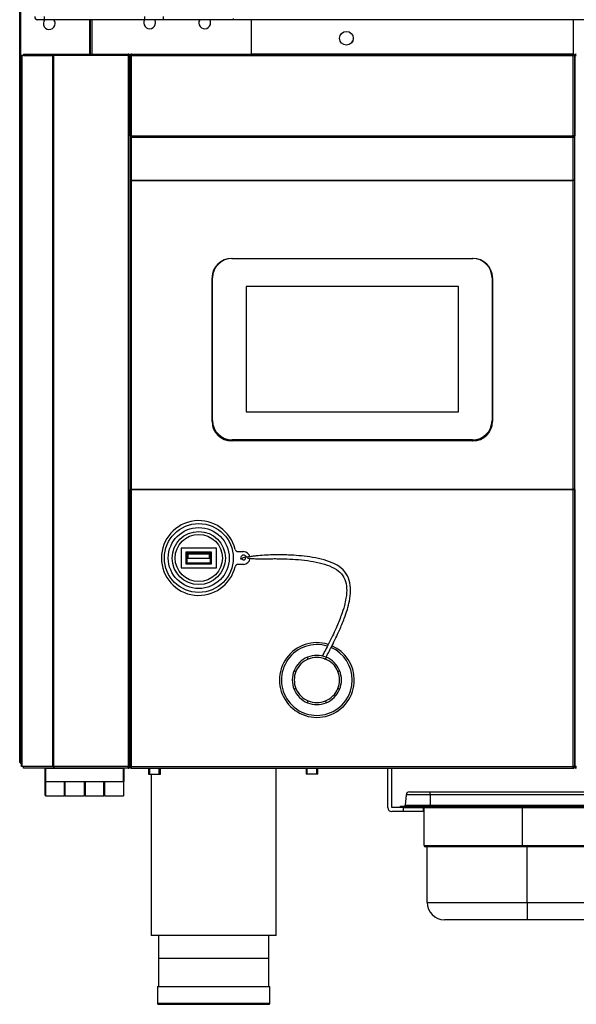
# Model space of a CAD drawing. Units: millimetres. Extents: x 0 to 1411, y 0 to 914.
# Drawn here: x 1281 to 1295, y 839 to 864 of the extents above; entities that cross this region are included whole.
import ezdxf

# ---------------------------------------------------------------- set-up
doc = ezdxf.new("R2010")
doc.units = ezdxf.units.MM
for name, color, linetype in [('10AB177101', 7, 'Continuous'), ('10AB506', 7, 'Continuous'), ('10AB558', 7, 'Continuous'), ('10ABU559-2', 7, 'Continuous'), ('10ABU702-1', 7, 'Continuous'), ('501X37', 7, 'Continuous'), ('506X206', 7, 'Continuous'), ('603X192', 7, 'Continuous'), ('701X43', 7, 'Continuous'), ('__SERINF01_OFICT', 7, 'Continuous'), ('Default', 7, 'Continuous'), ('TI560004', 7, 'Continuous'), ('TI630003', 7, 'Continuous')]:
    doc.layers.add(name, color=color, linetype=linetype)

# ---------------------------------------------------------------- blocks, each defined once
blk = doc.blocks.new('SE7')
at = {"layer": '10AB177101', "color": 7, "linetype": 'Continuous'}
for p, q in [((7008.44, 519.02), (7008.44, 519.63)), ((7721.35, 519.02), (7008.44, 519.02))]:
    blk.add_line(p, q, dxfattribs=at)
at = {"layer": '10AB506', "color": 7, "linetype": 'Continuous'}
for p, q in [((6935.87, 501.55), (6935.87, 519.02)), ((6936.48, 519.02), (6936.48, 501.55)), ((7068.44, 507.19), (7069.19, 508.48))]:
    blk.add_line(p, q, dxfattribs=at)
for centre, start, end in [((6965.87, 517.43), 147.9945, 0), ((6965.87, 517.43), 0, 32.0055), ((6993.87, 517.43), 147.9945, 0), ((6993.87, 517.43), 0, 32.0055)]:
    blk.add_arc(centre, 3, start, end, dxfattribs=at)
at = {"layer": '10AB558', "color": 7, "linetype": 'Continuous'}
for p, q in [((7086.88, 118.54), (7086.88, 138.53)), ((7088.88, 118.54), (7088.88, 138.53)), ((7094.88, 118.53), (7088.89, 118.53)), ((7094.88, 116.53), (7088.89, 116.53)), ((7094.88, 116.53), (7094.88, 118.53)), ((7094.88, 118.53), (7104.88, 118.53)), ((7104.88, 116.53), (7094.88, 116.53)), ((7104.88, 118.53), (7104.88, 116.53))]:
    blk.add_line(p, q, dxfattribs=at)
for radius in [2.01, 0.01]:
    blk.add_arc((7088.89, 118.54), radius, 180, 270, dxfattribs=at)
at = {"layer": '10ABU559-2', "color": 7, "linetype": 'Continuous'}
blk.add_line((6907.38, 139.33), (6907.38, 139.34), dxfattribs=at)
blk.add_arc((6954.37, 140.54), 2.01, 316.7654, 318.4877, dxfattribs=at)
at = {"layer": '10ABU702-1', "color": 7, "linetype": 'Continuous'}
for p, q in [((6899.86, 141.64), (6899.86, 1107.44)), ((6900.47, 141.64), (6900.47, 1107.44)), ((6935.26, 519.02), (6935.26, 501.55)), ((6935.87, 501.55), (6935.87, 519.02)), ((6899.86, 141.64), (6900.47, 141.64)), ((6900.47, 141.63), (6900.04, 141.21)), ((6900.84, 141.64), (6900.47, 141.64)), ((6900.47, 141.64), (6900.47, 141.21)), ((6900.47, 141.21), (6900.47, 141.03)), ((6900.47, 141.03), (6900.48, 141.03)), ((6900.48, 141.03), (6900.84, 141.03))]:
    blk.add_line(p, q, dxfattribs=at)
for centre, radius, start, end in [((6914.86, 517.05), 3, 138.9539, 0), ((6914.86, 517.05), 3, 0, 41.0461), ((6900.47, 141.64), 0.61, 180, 225), ((6900.47, 141.64), 0.616, 225.236, 269.764), ((6900.47, 141.64), 0.01, 180, 225), ((6900.47, 141.64), 0.0102, 225.2857, 269.5233), ((6902.15, 141.19), 1.68, 179.4829, 185.5814)]:
    blk.add_arc(centre, radius, start, end, dxfattribs=at)
at = {"layer": '501X37', "color": 7, "linetype": 'Continuous'}
for p, q in [((7097.85, 126.53), (7108.38, 126.53)), ((7108.38, 126.53), (7398.38, 126.53)), ((7108.38, 125.07), (7108.38, 126.53)), ((7096.25, 125.07), (7095.79, 119.78)), ((7108.38, 125.07), (7096.25, 125.07)), ((7108.38, 125.07), (7108.38, 119.78)), ((7398.38, 125.07), (7108.38, 125.07)), ((7093.38, 119.33), (7105.38, 119.33)), ((7093.38, 118.53), (7093.38, 119.33)), ((7095.79, 119.78), (7108.38, 119.78)), ((7104.88, 118.53), (7105.38, 118.53)), ((7105.38, 119.33), (7401.38, 119.33)), ((7105.38, 118.53), (7105.38, 119.33)), ((7105.38, 118.53), (7400.88, 118.53)), ((7105.38, 99.33), (7105.38, 118.53)), ((7108.38, 119.78), (7398.38, 119.78)), ((7108.38, 119.33), (7108.38, 119.78)), ((7155.38, 99.33), (7155.38, 118.53)), ((7105.38, 99.33), (7155.38, 99.33)), ((7155.38, 98.53), (7106.18, 98.53)), ((7106.88, 70.33), (7106.88, 98.53)), ((7155.38, 99.33), (7351.38, 99.33)), ((7155.38, 99.33), (7155.38, 98.53)), ((7351.38, 98.53), (7155.38, 98.53)), ((7157.68, 70.33), (7157.68, 98.53)), ((7106.88, 70.33), (7157.68, 70.33)), ((7157.68, 70.33), (7349.08, 70.33)), ((7157.68, 70.33), (7157.68, 61.53)), ((7157.68, 61.53), (7115.68, 61.53)), ((7349.08, 61.53), (7157.68, 61.53))]:
    blk.add_line(p, q, dxfattribs=at)
for centre, radius, start, end in [((7097.85, 124.93), 1.6, 90, 175), ((7095.29, 119.83), 0.5, 270, 355), ((7106.18, 99.33), 0.8, 180, 270), ((7115.68, 70.33), 8.8, 180, 270)]:
    blk.add_arc(centre, radius, start, end, dxfattribs=at)
at = {"layer": '506X206', "color": 7, "linetype": 'Continuous'}
for p, q in [((6912.31, 520.62), (6912.31, 519.02)), ((6963.31, 520.62), (6963.31, 519.02)), ((6972.71, 520.62), (6972.71, 519.02)), ((6908.44, 519.15), (6908.44, 519.02)), ((6909.09, 519.02), (6908.44, 519.02)), ((6912.31, 519.02), (6909.09, 519.02)), ((6963.31, 519.02), (6912.31, 519.02)), ((6972.71, 519.02), (6963.31, 519.02)), ((6974.55, 519.02), (6972.71, 519.02)), ((7003.86, 519.02), (6974.55, 519.02)), ((7008.44, 519.02), (7003.86, 519.02))]:
    blk.add_line(p, q, dxfattribs=at)
blk.add_arc((6909.09, 520.62), 1.6, 180, 270, dxfattribs=at)
at = {"layer": '603X192', "color": 7, "linetype": 'Continuous'}
for p, q in [((6970.88, 42.03), (7025.88, 42.03)), ((6969.88, 27.53), (7026.88, 27.53)), ((6969.88, 27.53), (6969.88, 19.03)), ((7026.88, 19.03), (7026.88, 27.53)), ((6969.88, 19.03), (7026.88, 19.03)), ((6970.38, 18.53), (7026.38, 18.53))]:
    blk.add_line(p, q, dxfattribs=at)
for centre, start, end in [((6970.38, 19.03), 180, 270), ((7026.38, 19.03), 270, 0)]:
    blk.add_arc(centre, 0.5, start, end, dxfattribs=at)
at = {"layer": '701X43', "color": 7, "linetype": 'Continuous'}
for p, q in [((6965.38, 138.53), (6965.38, 135.53)), ((6965.38, 135.53), (6971.38, 135.53)), ((6966, 135.53), (6966, 138.53)), ((6970.77, 135.53), (6970.77, 138.53)), ((6971.38, 135.53), (6971.38, 138.53)), ((7045.38, 138.53), (7045.38, 135.53)), ((7051.38, 135.53), (7045.38, 135.53)), ((7046, 135.53), (7046, 138.53)), ((7050.77, 135.53), (7050.77, 138.53)), ((7051.38, 135.53), (7051.38, 138.53))]:
    blk.add_line(p, q, dxfattribs=at)
at = {"layer": '__SERINF01_OFICT', "color": 7, "linetype": 'Continuous'}
for p, q in [((7017.66, 501.56), (7017.66, 519.02)), ((7181.06, 519.02), (7181.06, 501.56)), ((6901.08, 500.74), (6900.84, 500.74)), ((6900.84, 139.34), (6900.84, 500.74)), ((6916.61, 500.74), (6901.08, 500.74)), ((6901.08, 139.34), (6901.08, 500.74)), ((6901.74, 501.55), (6901.74, 500.75)), ((6901.74, 501.55), (6917.17, 501.55)), ((6901.74, 500.75), (6917.17, 500.75)), ((6917.18, 500.74), (6916.61, 500.74)), ((6916.61, 139.34), (6916.61, 500.74)), ((6917.17, 500.75), (6917.17, 501.55)), ((6917.17, 501.55), (6955.04, 501.55)), ((6917.18, 500.74), (6917.18, 501.31)), ((6917.18, 139.34), (6917.18, 500.74)), ((6955.04, 500.74), (6917.18, 500.74)), ((6955.04, 500.74), (6955.04, 501.55)), ((6955.04, 500.74), (6955.04, 139.34)), ((6955.04, 500.74), (6955.62, 500.74)), ((6955.05, 500.74), (6955.62, 501.31)), ((6955.62, 500.74), (6955.85, 500.74)), ((6956.09, 500.74), (6955.85, 500.74)), ((6955.85, 500.73), (6955.85, 500.74)), ((6955.85, 500.74), (6955.85, 500.73)), ((6955.85, 459.97), (6955.85, 500.73)), ((6955.85, 500.73), (6955.85, 139.35)), ((6956.66, 500.74), (6956.09, 501.31)), ((6956.09, 500.74), (6956.66, 500.74)), ((6956.66, 500.74), (6956.66, 501.55)), ((6956.66, 501.55), (7181.06, 501.55)), ((6956.66, 459.96), (6956.66, 500.74)), ((6956.66, 500.74), (7181.06, 500.74)), ((7017.66, 501.56), (7017.66, 501.55)), ((7181.06, 501.56), (7017.66, 501.56)), ((7181.06, 501.55), (7181.06, 501.56)), ((7181.06, 500.74), (7181.06, 501.55)), ((7181.06, 459.96), (7181.06, 500.74)), ((7181.06, 500.74), (7181.64, 500.74)), ((7181.07, 500.74), (7181.64, 501.31)), ((7181.64, 500.74), (7181.87, 500.74)), ((7182.11, 500.74), (7181.87, 500.74)), ((7181.87, 500.73), (7181.87, 500.74)), ((7181.87, 500.74), (7181.87, 500.73)), ((7181.87, 139.35), (7181.87, 500.73)), ((7181.87, 500.73), (7181.87, 459.97)), ((7182.68, 500.74), (7182.11, 501.31)), ((7182.11, 500.74), (7182.68, 500.74)), ((6956.65, 459.96), (6955.85, 459.96)), ((6956.66, 459.96), (6956.09, 459.96)), ((6956.66, 459.95), (6956.09, 459.5)), ((6956.65, 459.96), (6956.65, 459.96)), ((6956.66, 459.3), (6956.66, 459.96)), ((6956.66, 459.96), (7181.06, 459.96)), ((6956.66, 437.37), (6956.66, 459.3)), ((6956.66, 459.3), (7181.06, 459.3)), ((7181.06, 459.3), (7181.06, 459.96)), ((7181.64, 459.96), (7181.06, 459.96)), ((7181.06, 437.37), (7181.06, 459.3)), ((7181.07, 459.96), (7181.87, 459.96)), ((7181.07, 459.96), (7181.07, 459.96)), ((7181.07, 459.95), (7181.64, 459.5)), ((6956.66, 437.36), (6956.66, 437.37)), ((6956.66, 437.37), (7181.06, 437.37)), ((6956.66, 280.38), (6956.66, 437.36)), ((6956.66, 437.36), (7181.06, 437.36)), ((7181.06, 437.36), (7181.06, 437.37)), ((7181.06, 280.38), (7181.06, 437.36)), ((7007.61, 397.67), (7007.61, 397.69)), ((7007.61, 397.69), (7130.11, 397.69)), ((7007.86, 397.67), (7129.86, 397.67)), ((7130.11, 397.67), (7130.11, 397.69)), ((6997.61, 314.74), (6997.61, 387.87)), ((6997.86, 315.21), (6997.86, 387.85)), ((7139.86, 387.85), (7139.86, 315.21)), ((7140.11, 387.87), (7140.11, 314.74)), ((7122.86, 383.44), (7014.86, 383.44)), ((7122.86, 383.44), (7014.86, 383.44)), ((7014.86, 383.44), (7014.86, 319.63)), ((7122.86, 319.63), (7122.86, 383.44)), ((7014.86, 319.63), (7122.86, 319.63)), ((6997.86, 315.21), (6997.86, 314.83)), ((7139.86, 315.21), (7139.86, 314.83)), ((7129.86, 305.4), (7007.86, 305.4)), ((7007.86, 305.4), (7007.86, 305.02)), ((7129.86, 305.4), (7129.86, 305.02)), ((7130.11, 304.92), (7007.61, 304.92)), ((7129.86, 305.02), (7007.86, 305.02)), ((6956.66, 280.23), (6956.09, 280.34)), ((6956.66, 280.23), (6956.66, 280.38)), ((6956.66, 280.38), (7181.06, 280.38)), ((7181.06, 280.23), (7181.06, 280.38)), ((7181.07, 280.23), (7181.64, 280.34)), ((6956.62, 280.24), (6955.85, 280.24)), ((6955.85, 139.35), (6955.85, 280.22)), ((6956.09, 280.23), (6956.66, 280.23)), ((6956.66, 139.34), (6956.66, 280.23)), ((6956.66, 280.23), (7181.06, 280.23)), ((7181.06, 139.34), (7181.06, 280.23)), ((7181.06, 280.23), (7181.64, 280.23)), ((7181.1, 280.24), (7181.87, 280.24)), ((7181.87, 280.22), (7181.87, 139.35)), ((6981.85, 250.38), (6981.85, 240.38)), ((6999.85, 250.38), (6981.85, 250.38)), ((6999.85, 240.38), (6999.85, 250.38)), ((6984.35, 248.38), (6984.35, 242.38)), ((6997.35, 248.38), (6984.35, 248.38)), ((6996.85, 247.88), (6984.85, 247.88)), ((6984.85, 247.88), (6984.85, 242.88)), ((6985.35, 247.38), (6985.35, 245.38)), ((6996.35, 247.38), (6985.35, 247.38)), ((6985.35, 245.38), (6996.35, 245.38)), ((6996.35, 245.38), (6996.35, 247.38)), ((6996.85, 242.88), (6996.85, 247.88)), ((6997.35, 242.38), (6997.35, 248.38)), ((7010.79, 248.63), (7013.6, 248.63)), ((6981.85, 240.38), (6999.85, 240.38)), ((6984.35, 242.38), (6997.35, 242.38)), ((6984.85, 242.88), (6996.85, 242.88)), ((7013.6, 242.13), (7010.79, 242.13)), ((7046.45, 194.01), (7046.07, 194.93)), ((7055.64, 194.93), (7055.25, 194.01)), ((7039.3, 188.17), (7040.23, 187.78)), ((7061.48, 187.78), (7062.4, 188.17)), ((7040.23, 178.98), (7039.3, 178.6)), ((7062.4, 178.6), (7061.48, 178.98)), ((7046.07, 171.83), (7046.45, 172.76)), ((7055.25, 172.76), (7055.64, 171.83)), ((6901.08, 139.34), (6900.84, 139.34)), ((6916.61, 139.34), (6901.08, 139.34)), ((6917.17, 139.33), (6901.74, 139.33)), ((6901.74, 138.53), (6901.74, 139.33)), ((6917.17, 138.53), (6901.74, 138.53)), ((6912.84, 131.73), (6912.84, 138.33)), ((6912.84, 138.33), (6913.04, 138.33)), ((6913.04, 138.53), (6913.04, 138.33)), ((6913.04, 138.33), (6913.04, 131.73)), ((6952.64, 138.33), (6913.04, 138.33)), ((6917.18, 139.34), (6916.61, 139.34)), ((6917.17, 139.33), (6917.17, 138.53)), ((6955.04, 138.53), (6917.17, 138.53)), ((6917.18, 138.76), (6917.18, 139.34)), ((6955.04, 139.34), (6917.18, 139.34)), ((6952.64, 138.53), (6952.64, 138.33)), ((6952.64, 131.73), (6952.64, 138.33)), ((6952.64, 138.33), (6952.84, 138.33)), ((6952.84, 138.33), (6952.84, 131.73)), ((6955.04, 138.53), (6955.04, 139.34)), ((6955.62, 139.34), (6955.04, 139.34)), ((6955.05, 139.33), (6955.62, 138.76)), ((6955.62, 139.34), (6955.85, 139.34)), ((6955.85, 139.34), (6955.85, 139.35)), ((6955.85, 139.35), (6955.85, 139.34)), ((6956.09, 139.34), (6955.85, 139.34)), ((6956.66, 139.34), (6956.09, 139.34)), ((6956.66, 139.33), (6956.09, 138.76)), ((6956.66, 138.53), (6956.66, 139.34)), ((6956.66, 139.34), (7181.06, 139.34)), ((6956.66, 138.53), (7181.06, 138.53)), ((7181.06, 138.53), (7181.06, 139.34)), ((7181.64, 139.34), (7181.06, 139.34)), ((7181.07, 139.33), (7181.64, 138.76)), ((7181.64, 139.34), (7181.87, 139.34)), ((7181.87, 139.34), (7181.87, 139.35)), ((7181.87, 139.35), (7181.87, 139.34)), ((7182.11, 139.34), (7181.87, 139.34)), ((7182.68, 139.34), (7182.11, 139.34)), ((7182.68, 139.33), (7182.11, 138.76)), ((7182.68, 138.53), (7182.68, 139.34)), ((6912.84, 124.73), (6912.84, 131.73)), ((6913.04, 131.73), (6912.84, 131.73)), ((6913.04, 131.73), (6952.64, 131.73)), ((6913.04, 131.73), (6913.04, 131.53)), ((6913.04, 131.53), (6913.04, 124.53)), ((6952.64, 131.53), (6913.04, 131.53)), ((6922.64, 124.53), (6922.64, 131.53)), ((6922.84, 131.53), (6922.84, 124.73)), ((6922.84, 131.53), (6922.84, 124.73)), ((6923.04, 124.53), (6923.04, 131.53)), ((6932.64, 131.53), (6932.64, 124.53)), ((6932.84, 124.73), (6932.84, 131.63)), ((6932.84, 124.73), (6932.84, 131.53)), ((6933.04, 131.53), (6933.04, 124.53)), ((6942.64, 124.53), (6942.64, 131.53)), ((6942.84, 131.53), (6942.84, 124.73)), ((6942.84, 131.53), (6942.84, 124.73)), ((6943.04, 124.53), (6943.04, 131.53)), ((6952.64, 131.73), (6952.64, 131.53)), ((6952.84, 131.73), (6952.64, 131.73)), ((6952.64, 131.53), (6952.64, 124.53)), ((6952.84, 124.73), (6952.84, 131.73)), ((6913.04, 124.53), (6922.64, 124.53)), ((6923.04, 124.53), (6932.64, 124.53)), ((6933.04, 124.53), (6942.64, 124.53)), ((6943.04, 124.53), (6952.64, 124.53))]:
    blk.add_line(p, q, dxfattribs=at)
for centre, radius in [((7065.85, 509.55), 3.5), ((6990.85, 245.38), 17.5), ((6990.85, 245.38), 15.5), ((6990.85, 245.38), 13.5), ((6990.85, 245.38), 12)]:
    blk.add_circle(centre, radius, dxfattribs=at)
for centre, radius, start, end in [((6914.25, 501.33), 2.93, 359.5891, 4.2334), ((6917.17, 500.73), 0.0144, 52.2263, 86.5494), ((6955.04, 500.74), 0.81, 45, 90), ((6955.04, 500.74), 0.01, 45, 90), ((6955.04, 500.74), 0.0103, 0.9511, 44.5995), ((6955.04, 500.74), 0.814, 0.1273, 44.8727), ((6955.64, 497.81), 2.93, 85.7666, 90.4109), ((6956.67, 500.74), 0.814, 135.1273, 179.8727), ((6956.07, 497.81), 2.93, 89.5891, 94.2334), ((6956.66, 500.74), 0.81, 90, 135), ((6956.66, 500.74), 0.0103, 135.4007, 179.0481), ((6956.66, 500.74), 0.01, 90, 135), ((7181.06, 500.74), 0.81, 45, 90), ((7181.06, 500.74), 0.01, 45, 90), ((7181.06, 500.74), 0.0103, 0.9511, 44.5995), ((7181.06, 500.74), 0.814, 0.1273, 44.8727), ((7181.66, 497.81), 2.93, 85.7666, 90.4109), ((7182.69, 500.74), 0.814, 135.1273, 179.8727), ((7182.09, 497.81), 2.93, 89.5891, 94.2334), ((7182.68, 500.74), 0.81, 90, 135), ((7182.68, 500.74), 0.0103, 135.4007, 179.0481), ((7182.68, 500.74), 0.01, 90, 135), ((6956.07, 462.89), 2.93, 265.7666, 270.4109), ((6956.45, 459.97), 0.595, 181.6208, 233.0743), ((7181.66, 462.89), 2.93, 269.5891, 274.2334), ((7181.28, 459.97), 0.595, 306.9257, 358.3792), ((6956.07, 277.3), 2.93, 89.5891, 94.2334), ((6956.66, 280.24), 0.0108, 185.6169, 224.0039), ((7181.06, 280.24), 0.0108, 315.9958, 354.384), ((7181.66, 277.3), 2.93, 85.7666, 90.4109), ((6990.85, 245.38), 19, 13.3976, 346.6024), ((7010.79, 250.13), 1.5, 193.3976, 270), ((7013.6, 245.38), 1.5, 14.789, 211.66), ((7013.65, 245.39), 1, 191.9833, 359.7582), ((7013.6, 245.38), 3.25, 11.5514, 90), ((7010.79, 240.63), 1.5, 90, 166.6024), ((7013.6, 245.38), 3.25, 270, 357.0851), ((7050.85, 183.38), 19, 72.4041, 0), ((7050.85, 183.38), 18, 72.9469, 0), ((7050.85, 183.38), 19, 0, 66.2446), ((7050.85, 183.38), 12.5, 67.5, 112.5), ((7050.85, 183.38), 18, 0, 66.387), ((7050.85, 183.38), 12.5, 112.5, 157.5), ((7050.85, 183.38), 11.5, 112.5, 157.5), ((7050.85, 183.38), 11.5, 67.5, 112.5), ((7050.85, 183.38), 11.5, 22.5, 67.5), ((7050.85, 183.38), 12.5, 22.5, 67.5), ((7050.85, 183.38), 12.5, 157.5, 202.5), ((7050.85, 183.38), 11.5, 157.5, 202.5), ((7050.85, 183.38), 11.5, 337.5, 22.5), ((7050.85, 183.38), 12.5, 337.5, 22.5), ((7050.85, 183.38), 12.5, 202.5, 247.5), ((7050.85, 183.38), 11.5, 202.5, 247.5), ((7050.85, 183.38), 11.5, 292.5, 337.5), ((7050.85, 183.38), 12.5, 292.5, 337.5), ((7050.85, 183.38), 12.5, 247.5, 292.5), ((7050.85, 183.38), 11.5, 247.5, 292.5), ((6913.04, 138.33), 0.2, 90, 180), ((6917.17, 139.34), 0.0143, 273.4046, 307.7076), ((6914.25, 138.74), 2.93, 355.7666, 0.4109), ((6952.64, 138.33), 0.2, 0, 90), ((6955.04, 139.34), 0.01, 270, 315), ((6955.04, 139.34), 0.81, 270, 315), ((6955.04, 139.34), 0.0103, 315.4007, 359.0481), ((6955.64, 142.27), 2.93, 269.5891, 274.2334), ((6955.04, 139.34), 0.814, 315.1273, 359.8727), ((6956.07, 142.27), 2.93, 265.7666, 270.4109), ((6956.67, 139.34), 0.814, 180.1273, 224.8727), ((6956.66, 139.34), 0.81, 225, 270), ((6956.66, 139.34), 0.0103, 180.9511, 224.5995), ((6956.66, 139.34), 0.01, 225, 270), ((7181.06, 139.34), 0.01, 270, 315), ((7181.06, 139.34), 0.81, 270, 315), ((7181.06, 139.34), 0.0103, 315.4007, 359.0481), ((7181.66, 142.27), 2.93, 269.5891, 274.2334), ((7181.06, 139.34), 0.814, 315.1273, 359.8727), ((7182.09, 142.27), 2.93, 265.7666, 270.4109), ((7182.69, 139.34), 0.814, 180.1273, 224.8727), ((7182.68, 139.34), 0.81, 225, 270), ((7182.68, 139.34), 0.0103, 180.9511, 224.5995), ((7182.68, 139.34), 0.01, 225, 270), ((6913.04, 131.73), 0.2, 180, 270), ((6952.64, 131.73), 0.2, 270, 0), ((6913.04, 124.73), 0.2, 180, 270), ((6922.64, 124.73), 0.2, 270, 0), ((6923.04, 124.73), 0.2, 180, 270), ((6932.64, 124.73), 0.2, 270, 0), ((6933.04, 124.73), 0.2, 180, 270), ((6942.64, 124.73), 0.2, 270, 0), ((6943.04, 124.73), 0.2, 180, 270), ((6952.64, 124.73), 0.2, 270, 0)]:
    blk.add_arc(centre, radius, start, end, dxfattribs=at)
for centre, major_axis, ratio, start_param, end_param in [((6956.66, 459.96), (-0.81, 0), 0.809017, 0.785398, 1.570796), ((6956.66, 459.96), (-0.01, 0), 0.809017, 0.785398, 1.570796), ((7181.06, 459.96), (-0.01, 0), 0.809017, 1.570796, 2.356194), ((7181.06, 459.96), (-0.81, 0), 0.809017, 1.570796, 2.356194), ((6956.66, 438.03), (0.81, 0), 0.809017, 3.926991, 4.712389), ((6956.66, 437.21), (-0.81, 0), 0.190809, 4.712389, 5.497787), ((7181.06, 438.03), (0.81, 0), 0.809017, 4.712389, 5.497787), ((7181.06, 437.21), (-0.81, 0), 0.190809, 3.926991, 4.712389), ((7007.61, 387.87), (-10, 0), 0.981627, 4.712389, 6.283185), ((7007.61, 387.72), (10, 0), 0.981627, 2.063206, 3.141593), ((7007.86, 387.85), (-10, 0), 0.981627, 4.712389, 6.283185), ((7129.86, 387.85), (-10, 0), 0.981627, 3.141593, 4.712389), ((7130.11, 387.87), (-10, 0), 0.981627, 3.141593, 4.712389), ((7130.11, 387.72), (10, 0), 0.981627, 0, 1.078387), ((7007.61, 314.74), (10, 0), 0.981627, 3.141593, 4.712389), ((7007.86, 315.21), (10, 0), 0.981627, 3.141593, 4.712389), ((7007.86, 314.83), (10, 0), 0.981627, 3.141593, 4.712389), ((7129.86, 315.21), (10, 0), 0.981627, 4.712389, 6.283185), ((7129.86, 314.83), (10, 0), 0.981627, 4.712389, 6.283185), ((7130.11, 314.74), (10, 0), 0.981627, 4.712389, 6.283185), ((6956.66, 280.23), (0.81, 0), 0.190809, 1.570796, 2.356194), ((7181.06, 280.23), (0.81, 0), 0.190809, 0.785398, 1.570796), ((6956.66, 280.23), (0.01, 0), 0.190809, 1.570796, 2.356194), ((7181.06, 280.23), (0.01, 0), 0.190809, 0.785398, 1.570796)]:
    blk.add_ellipse(centre, major_axis=major_axis, ratio=ratio, start_param=start_param, end_param=end_param, dxfattribs=at)
for points in [[(6956.09, 280.34), (6955.94, 280.31), (6955.85, 280.27), (6955.85, 280.24)], [(7181.87, 280.24), (7181.87, 280.27), (7181.79, 280.31), (7181.64, 280.34)], [(7014.45, 245.9), (7014.44, 245.92), (7014.42, 245.94), (7014.41, 245.97)], [(7054.94, 193.77), (7055.08, 194.02), (7055.21, 194.27), (7055.34, 194.52)]]:
    blk.add_open_spline(points, degree=3, dxfattribs=at)
for points, knots in [([(6956.48, 280.24), (6956.48, 280.24), (6956.49, 280.24), (6956.5, 280.24), (6956.52, 280.25), (6956.54, 280.25), (6956.54, 280.25)], [0, 0, 0, 0, 0.256905, 0.508541, 0.755894, 1, 1, 1, 1]), ([(7181.18, 280.25), (7181.19, 280.25), (7181.2, 280.25), (7181.22, 280.24), (7181.24, 280.24), (7181.24, 280.24), (7181.24, 280.24)], [0, 0, 0, 0, 0.244169, 0.491547, 0.743159, 1, 1, 1, 1]), ([(7055.55, 194.94), (7056.61, 196.98), (7058.82, 201.31), (7062.08, 208.04), (7064.65, 214.15), (7066.36, 219.11), (7067.58, 223.85), (7068.2, 228.86), (7067.6, 234.07), (7065.22, 238.67), (7061.1, 242), (7055.93, 244.11), (7050.29, 245.49), (7044.62, 246.32), (7039.99, 246.72), (7036.24, 246.93), (7033.03, 247.02), (7029.27, 247.02), (7025.03, 246.87), (7021.46, 246.59), (7018.78, 246.3), (7016.83, 246.05), (7015.13, 245.79), (7013.79, 245.54), (7012.92, 245.34), (7012.79, 245.24), (7012.73, 245.18)], [0.0301824, 0.0301824, 0.0301824, 0.0301824, 0.0852156, 0.1543744, 0.207344, 0.2462203, 0.2821584, 0.3271566, 0.3711847, 0.4144462, 0.4606147, 0.510456, 0.5615683, 0.6097256, 0.6527762, 0.6740456, 0.6996299, 0.7295138, 0.7639362, 0.8042242, 0.8276034, 0.8539645, 0.8842434, 0.9196117, 0.9614796, 1, 1, 1, 1]), ([(7015.56, 245.34), (7015.7, 245.33), (7016.17, 245.27), (7017.31, 245.17), (7019.37, 245.04), (7022.11, 245), (7024.97, 245.02), (7027.77, 245.05), (7030.44, 245.06), (7034.01, 245.01), (7038.76, 244.83), (7044.65, 244.32), (7050.56, 243.41), (7056.07, 241.97), (7060.77, 239.88), (7064.24, 236.64), (7065.91, 232.41), (7066.09, 228.37), (7065.66, 224.65), (7064.78, 220.76), (7063.12, 215.68), (7060.45, 209.22), (7057.01, 202.12), (7054.69, 197.58), (7053.54, 195.35)], [0.0690985, 0.0690985, 0.0690985, 0.0690985, 0.0858854, 0.1215482, 0.1643801, 0.198896, 0.228198, 0.2536867, 0.2758064, 0.2972116, 0.3433762, 0.3938868, 0.4471294, 0.5001368, 0.5492805, 0.5928552, 0.6349607, 0.6749109, 0.7004358, 0.733038, 0.7778625, 0.8368216, 0.9110484, 0.9734312, 0.9734312, 0.9734312, 0.9734312])]:
    blk.add_open_spline(points, degree=3, knots=knots, dxfattribs=at)
at = {"layer": 'TI560004', "color": 7, "linetype": 'Continuous'}
for p, q in [((6970.38, 53.53), (6970.38, 27.53)), ((7026.38, 27.53), (7026.38, 53.53))]:
    blk.add_line(p, q, dxfattribs=at)
at = {"layer": 'TI630003', "color": 7, "linetype": 'Continuous'}
for p, q in [((6966.63, 135.53), (6966.63, 53.53)), ((7030.13, 53.53), (7030.13, 138.53)), ((7030.13, 53.53), (6966.63, 53.53))]:
    blk.add_line(p, q, dxfattribs=at)

msp = doc.modelspace()

# ---------------------------------------------------------------- block references
at = {"layer": 'Default', "xscale": 0.04999999999995453, "yscale": 0.0500000000001819, "zscale": 0.05}
msp.add_blockref('SE7', (935.705, 838.109), dxfattribs=at)

doc.saveas('drawing.dxf')
